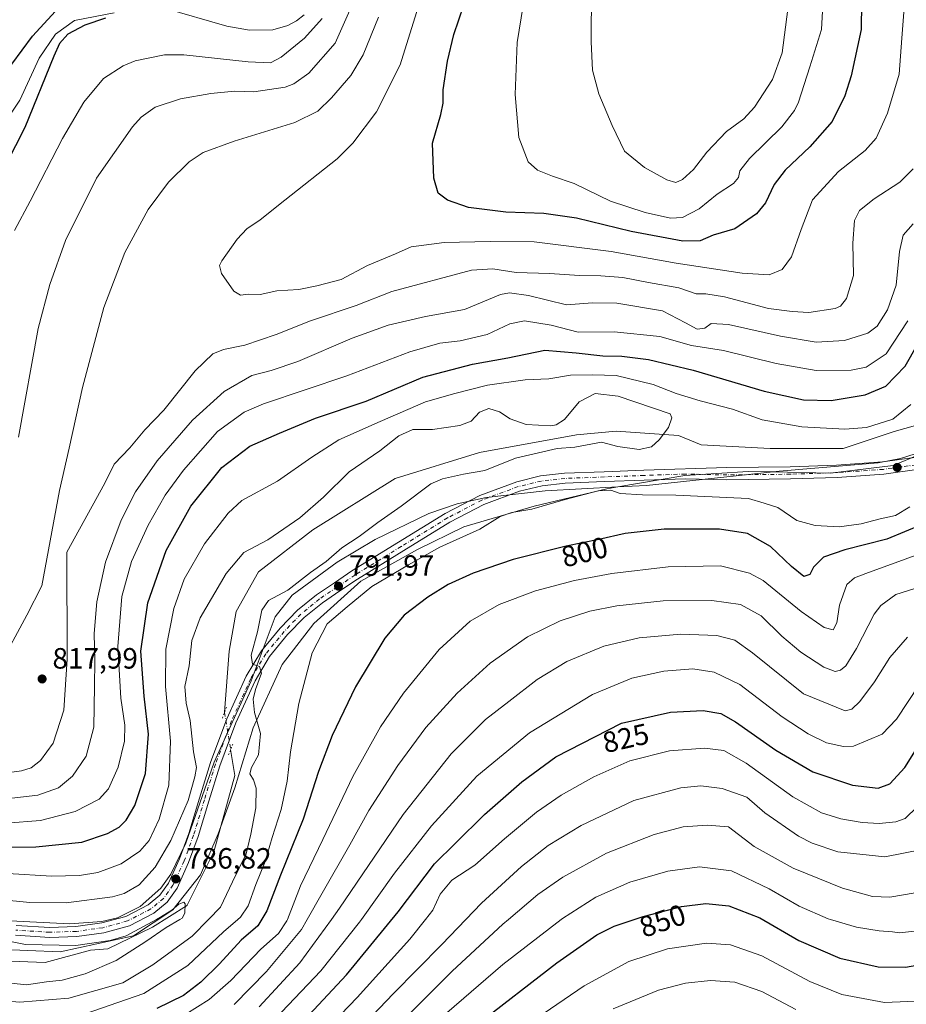
# Model space of a CAD drawing. Units: metres. Extents: x 627357 to 630798, y 4759690 to 4762067.
# Drawn here: x 629919 to 630221, y 4760801 to 4761136 of the extents above; entities that cross this region are included whole.
import ezdxf
from ezdxf.enums import TextEntityAlignment as Align

# ---------------------------------------------------------------- set-up
doc = ezdxf.new("R2010")
doc.units = ezdxf.units.M
doc.header["$MEASUREMENT"] = 0
doc.linetypes.add('DGN Style 4', pattern=[2.6384748266838614, 1.318413404963828, -0.6592067024819142, 0.001648016756204785, -0.6592067024819142])
doc.linetypes.add('DGN Style 5', pattern=[1.1536117293433497, 0.4944050268614355, -0.6592067024819142])
for name, color, linetype, lineweight in [('Carretera de calzada única Cxs', 7, 'Continuous', 13), ('Carretera de calzada única eje', 7, 'DGN Style 4', 0), ('Corriente natural lineal', 142, 'Continuous', 13), ('Corriente natural lineal oculto', 9, 'DGN Style 4', 13), ('Curva de nivel maestra', 30, 'Continuous', 30), ('Curva de nivel normal', 30, 'Continuous', 0), ('Entidad de ámbito territorial', 7, 'Continuous', 0), ('Entidad de ámbito territorial CxS', 92, 'Continuous', 0), ('Espacio natural protegido', 121, 'Continuous', 13), ('Espacio natural protegido CxS', 121, 'Continuous', 0), ('Puente lineal', 2, 'DGN Style 5', 0), ('Punto de cota en terreno', 7, 'Continuous', 0), ('Rótulo de curva de nivel directora', 7, 'Continuous', 0), ('Rótulo de punto de cota en terreno', 7, 'Continuous', 0)]:
    doc.layers.add(name, color=color, linetype=linetype, lineweight=lineweight)
doc.styles.add('Style-Arial', font='txt')

# ---------------------------------------------------------------- blocks, each defined once
blk = doc.blocks.new('*U12')
at = {"layer": 'Espacio natural protegido CxS', "color": 121, "linetype": 'Continuous', "lineweight": 0, "flags": 128}
blk.add_lwpolyline([(630228.6046274544, 4760989.854512845), (630218.9488000005, 4760986.724599999), (630211.3768000002, 4760985.337700001), (630177.5499000002, 4760982.4214), (630175.4972702733, 4760982.201329464), (630132.3859999998, 4760977.5792), (630122.5995347444, 4760977.059243033), (630097.7861000003, 4760975.740900001), (630077.6660999992, 4760973.486300002), (630067.7060999991, 4760971.304500001), (630058.0730999992, 4760968.005600001), (630039.8039999988, 4760959.091), (630026.8019000005, 4760951.397199999), (630011.4637000005, 4760940.170499999), (630005.676599999, 4760932.752599998), (629997.4712000003, 4760910.902699999), (629984.8077999998, 4760883.208799998), (629975.1722999995, 4760855.514000001), (629970.052099999, 4760844.935), (629966.6100000005, 4760840.163100001), (629959.6478999995, 4760833.937200001), (629951.8268999998, 4760830.0954), (629946.4939000002, 4760828.779400002), (629935.617899999, 4760828.0577), (629906.0850999989, 4760829.436199999)], dxfattribs=at)
blk = doc.blocks.new('5PATER')
at = {"layer": 'Punto de cota en terreno', "linetype": 'Continuous', "lineweight": 0}
h = blk.add_hatch(color=51, dxfattribs=at)
edge = h.paths.add_edge_path()
edge.add_ellipse((0, 0), major_axis=(-0.1095731443231308, -0.1110710700762829), ratio=0.9994222409660322, start_angle=0, end_angle=360)

msp = doc.modelspace()

# ---------------------------------------------------------------- linework, layer by layer
at = {"layer": 'Carretera de calzada única Cxs', "color": 7, "linetype": 'Continuous', "lineweight": 13}
for points in [[(629917.3201000001, 4760827.460100001, 794.031799999997), (629928.8000999996, 4760826.770099999, 795.5602999999975), (629937.6901000004, 4760827.0801, 793.356899999999), (629946.5100999996, 4760828.3101, 795.7130999999936), (629954.7301000003, 4760830.540100001, 798.4254999999977), (629962.3501000004, 4760834.4901, 796.7376999999979), (629966.3501000004, 4760837.7601, 794.247199999998), (629969.2801000001, 4760841.9101, 794.442200000005), (629973.0100999996, 4760850.170100001, 797.1873999999953), (629976.1901000004, 4760858.8301, 796.2724000000018), (629979.8501000004, 4760870.840100001, 805.694399999993), (629983.6201, 4760883.040100001, 806.3957999999984), (629989.1601, 4760897.9101, 790.3525999999983), (629995.7801000001, 4760912.5101, 791.9499999999972), (630001.0100999996, 4760921.140100001, 790.6346000000049), (630007.3901000004, 4760928.9301, 793.2753999999986), (630013.2600999996, 4760935.0001, 795.2749999999943), (630019.7500999998, 4760940.270099999, 797.0100999999996), (630025.8501000004, 4760944.4001, 806.038400000005), (630031.8300999999, 4760948.4301, 805.468599999993), (630047.7301000003, 4760958.2301, 805.4220999999961), (630063.6201, 4760968.020099999, 810.1953000000068), (630075.4401000004, 4760974.1801, 806.5503000000026), (630088.0701000001, 4760978.840100001, 807.0427999999956), (630096.1700999998, 4760980.8101, 807.772100000002), (630104.3901000004, 4760981.720100001, 810.826199999996), (630117.8901000004, 4760982.2501, 813.376900000003), (630131.3901000004, 4760982.7501, 803.5233000000007), (630159.6901000004, 4760983.710100001, 805.1119000000036), (630170.5500999996, 4760983.840100001, 796.5685999999987), (630181.3501000004, 4760983.960100001, 800.8649000000005), (630197.1700999998, 4760984.5101, 795.3858999999939), (630212.8901000004, 4760985.600099999, 793.6162999999942), (630223.7301000003, 4760987.090100001, 794.147100000002)], [(629917.3201000001, 4760827.460100001, 794.031799999997), (629928.8000999996, 4760826.770099999, 795.5602999999975), (629937.6901000004, 4760827.0801, 793.356899999999), (629946.5100999996, 4760828.3101, 795.7130999999936), (629954.7301000003, 4760830.540100001, 798.4254999999977), (629962.3501000004, 4760834.4901, 796.7376999999979), (629966.3501000004, 4760837.7601, 794.247199999998), (629969.2801000001, 4760841.9101, 794.442200000005), (629973.0100999996, 4760850.170100001, 797.1873999999953), (629976.1901000004, 4760858.8301, 796.2724000000018), (629979.8501000004, 4760870.840100001, 805.694399999993), (629983.6201, 4760883.040100001, 806.3957999999984), (629989.1601, 4760897.9101, 790.3525999999983), (629995.7801000001, 4760912.5101, 791.9499999999972), (630001.0100999996, 4760921.140100001, 790.6346000000049), (630007.3901000004, 4760928.9301, 793.2753999999986), (630013.2600999996, 4760935.0001, 795.2749999999943), (630019.7500999998, 4760940.270099999, 797.0100999999996), (630025.8501000004, 4760944.4001, 806.038400000005), (630031.8300999999, 4760948.4301, 805.468599999993), (630047.7301000003, 4760958.2301, 805.4220999999961), (630063.6201, 4760968.020099999, 810.1953000000068), (630075.4401000004, 4760974.1801, 806.5503000000026), (630088.0701000001, 4760978.840100001, 807.0427999999956), (630096.1700999998, 4760980.8101, 807.772100000002), (630104.3901000004, 4760981.720100001, 810.826199999996), (630117.8901000004, 4760982.2501, 813.376900000003), (630131.3901000004, 4760982.7501, 803.5233000000007), (630159.6901000004, 4760983.710100001, 805.1119000000036), (630170.5500999996, 4760983.840100001, 796.5685999999987), (630181.3501000004, 4760983.960100001, 800.8649000000005), (630197.1700999998, 4760984.5101, 795.3858999999939), (630212.8901000004, 4760985.600099999, 793.6162999999942), (630223.7301000003, 4760987.090100001, 794.147100000002)], [(630224.6001000004, 4760983.0101, 797.6573999999965), (630213.3201000001, 4760981.460100001, 793.2399000000005), (630197.3901000004, 4760980.340100001, 792.9263999999966), (630181.4401000004, 4760979.800100001, 801.2842999999993), (630159.7500999998, 4760979.540100001, 806.652900000001), (630145.6601, 4760979.840100001, 813.7378000000026), (630131.5100999996, 4760979.360099999, 809.3108000000066), (630118.0100999996, 4760978.880100001, 815.6934000000037), (630104.6401000004, 4760978.340100001, 812.664300000004), (630096.7600999996, 4760977.4801, 808.5332000000053), (630089.0500999996, 4760975.600099999, 806.7017999999953), (630076.8000999996, 4760971.090100001, 806.7559000000037), (630065.2801000001, 4760965.090100001, 810.2847999999941), (630049.5000999998, 4760955.340100001, 811.7829000000056), (630033.7301000003, 4760945.630100001, 811.864400000006), (630027.7500999998, 4760941.590100001, 812.3004999999977), (630021.7600999996, 4760937.5601, 800.8794999999955), (630015.5500999996, 4760932.5101, 793.6012000000047), (630009.9200999998, 4760926.6801, 792.5546000000032), (630003.7801000001, 4760919.1801, 791.1450999999943), (629998.7801000001, 4760910.9301, 797.6309000000037), (629992.2801000001, 4760896.610099999, 788.9152000000031), (629986.8201000001, 4760881.940099999, 802.9189000000042), (629983.0701000001, 4760869.850099999, 799.3705999999949), (629979.3901000004, 4760857.7601, 790.0831999999937), (629976.1401000004, 4760848.890100001, 790.6434000000008), (629972.2100999998, 4760840.220100001, 788.6680000000051), (629968.8501000004, 4760835.440099999, 790.4370999999956), (629964.2100999998, 4760831.6501, 792.8193000000028), (629955.9600999998, 4760827.360099999, 791.7217999999993), (629947.1901000004, 4760824.9901, 793.4796000000061), (629937.9801000003, 4760823.710100001, 789.1251999999951), (629928.7600999996, 4760823.390100001, 791.7551999999997), (629917.1201, 4760824.090100001, 793.0380000000005)], [(630224.6001000004, 4760983.0101, 797.6573999999965), (630213.3201000001, 4760981.460100001, 793.2399000000005), (630197.3901000004, 4760980.340100001, 792.9263999999966), (630181.4401000004, 4760979.800100001, 801.2842999999993), (630159.7500999998, 4760979.540100001, 806.652900000001), (630145.6601, 4760979.840100001, 813.7378000000026), (630131.5100999996, 4760979.360099999, 809.3108000000066), (630118.0100999996, 4760978.880100001, 815.6934000000037), (630104.6401000004, 4760978.340100001, 812.664300000004), (630096.7600999996, 4760977.4801, 808.5332000000053), (630089.0500999996, 4760975.600099999, 806.7017999999953), (630076.8000999996, 4760971.090100001, 806.7559000000037), (630065.2801000001, 4760965.090100001, 810.2847999999941), (630049.5000999998, 4760955.340100001, 811.7829000000056), (630033.7301000003, 4760945.630100001, 811.864400000006), (630027.7500999998, 4760941.590100001, 812.3004999999977), (630021.7600999996, 4760937.5601, 800.8794999999955), (630015.5500999996, 4760932.5101, 793.6012000000047), (630009.9200999998, 4760926.6801, 792.5546000000032), (630003.7801000001, 4760919.1801, 791.1450999999943), (629998.7801000001, 4760910.9301, 797.6309000000037), (629992.2801000001, 4760896.610099999, 788.9152000000031), (629986.8201000001, 4760881.940099999, 802.9189000000042), (629983.0701000001, 4760869.850099999, 799.3705999999949), (629979.3901000004, 4760857.7601, 790.0831999999937), (629976.1401000004, 4760848.890100001, 790.6434000000008), (629972.2100999998, 4760840.220100001, 788.6680000000051), (629968.8501000004, 4760835.440099999, 790.4370999999956), (629964.2100999998, 4760831.6501, 792.8193000000028), (629955.9600999998, 4760827.360099999, 791.7217999999993), (629947.1901000004, 4760824.9901, 793.4796000000061), (629937.9801000003, 4760823.710100001, 789.1251999999951), (629928.7600999996, 4760823.390100001, 791.7551999999997), (629917.1201, 4760824.090100001, 793.0380000000005)]]:
    msp.add_polyline3d(points, dxfattribs=at)
at = {"layer": 'Carretera de calzada única eje', "color": 7, "linetype": 'DGN Style 4', "lineweight": 0}
msp.add_polyline3d([(630224.2600999996, 4760984.590100001, 796.0721000000049), (630213.1401000004, 4760983.0701, 793.0409000000074), (630197.3000999996, 4760981.960100001, 793.1062999999995), (630181.4101, 4760981.4101, 800.5204999999987), (630170.5701000001, 4760981.290100001, 799.0002999999998), (630159.7600999996, 4760981.1601, 805.6083000000073), (630145.6401000004, 4760981.470100001, 812.3399999999965), (630131.4600999998, 4760980.9801, 806.2690000000002), (630117.9600999998, 4760980.4901, 814.5626999999951), (630104.5100999996, 4760979.960100001, 811.795499999993), (630096.4801000003, 4760979.0701, 807.9830999999978), (630088.5800999999, 4760977.1601, 805.860400000005), (630076.1401000004, 4760972.5801, 804.9386999999988), (630064.4801000003, 4760966.4901, 809.7486999999965), (630048.6401000004, 4760956.720100001, 807.8983000000007), (630032.8501000004, 4760946.9901, 807.4040999999997), (630026.8501000004, 4760942.9301, 808.5359999999928), (630020.8000999996, 4760938.850099999, 798.5118999999977), (630014.4401000004, 4760933.690099999, 793.9949999999953), (630008.7100999998, 4760927.7501, 791.9615999999951), (630002.4600999998, 4760920.100099999, 790.6459999999935), (629997.3501000004, 4760911.690099999, 794.9556000000011), (629990.7801000001, 4760897.2401, 789.4308000000019), (629985.2801000001, 4760882.470100001, 805.1345000000001), (629981.5301000001, 4760870.3301, 802.0595999999932), (629977.8501000004, 4760858.2601, 791.2360000000045), (629974.6401000004, 4760849.5001, 793.4986999999965), (629970.8000999996, 4760841.2301, 791.0764000000055), (629967.5701000001, 4760836.6501, 791.2522999999928), (629963.2600999996, 4760833.100099999, 793.6423999999971), (629955.3201000001, 4760829.0001, 794.904999999999), (629946.8501000004, 4760826.690099999, 793.6082000000025), (629937.8300999999, 4760825.440099999, 791.2692999999999), (629928.7801000001, 4760825.140100001, 793.7220999999992), (629917.2301000003, 4760825.8301, 793.5430000000051)], dxfattribs=at)
at = {"layer": 'Corriente natural lineal', "color": 142, "linetype": 'Continuous', "lineweight": 13}
for points in [[(629950.7300000006, 4761138.77, 800.2599000000046), (629937.2545999996, 4761136.1468, 799.5302999999985), (629930.7459000006, 4761131.543099999, 799.1423000000068), (629925.1896000003, 4761123.3674, 798.8044999999984), (629918.5429999996, 4761108.966499999, 797.803), (629899.6308000004, 4761080.7959, 796.2351999999955)], [(630015.5201000003, 4761138.1501, 804.2973000000056), (630012.8800999997, 4761136.0801, 804.3139999999986), (630010.0100999996, 4761134.4801, 804.1830999999949), (630004.8400999998, 4761132.970100001, 803.8637000000017), (629996.9301000005, 4761132.940099999, 803.304999999993), (629989.2001, 4761134.220100001, 803.0485000000045), (629967.9501, 4761140.4301, 801.7826999999961)], [(630265.1601, 4761047.360099999, 793.9128000000055), (630250.7701000003, 4761038.9301, 793.4403000000021), (630239.6801000005, 4761024.630100001, 793.3657999999997), (630235.5201000003, 4761011.630100001, 792.9158000000026), (630234.8201000001, 4761005.780099999, 792.4945000000008), (630228.5800999999, 4760999.280099999, 792.6018999999943), (630216.8000999996, 4760996.030099999, 793.7124999999943), (630199.4700999996, 4760990.1801, 792.6337000000058), (630174.5100999996, 4760990.1801, 791.0874000000041), (630150.9401000004, 4760991.4801, 790.5590999999987), (630143.2528999997, 4760994.613800001, 790.3301000000066), (630121.9708000004, 4760996.112500001, 790.0764000000055), (630108.4108999996, 4760994.7896, 789.3956000000035), (630075.3378999997, 4760988.8365, 788.9440999999933), (630046.5643999996, 4760979.9068, 788.3111000000063), (630018.4523, 4760962.3781, 788.5898000000017), (629999.9315, 4760948.1567, 788.5810999999959), (629992.3246999999, 4760934.596799999, 787.4104999999981), (629990.0096000005, 4760921.036900001, 786.7762999999978), (629988.3558999998, 4760900.2009, 787.0777999999991), (629988.3750999998, 4760900.0858, 787.090200000006)], [(629990.4759000001, 4760887.478499999, 787.6402999999991), (629991.9450000003, 4760878.6624, 786.7758000000031), (629984.6901000004, 4760852.590100001, 786.2053000000016), (629975.6801000005, 4760834.390100001, 785.420100000003), (629975.3864000002, 4760834.0964, 785.4190999999992), (629963.8267999999, 4760826.822899999, 785.7360999999946), (629948.5261000004, 4760819.4319, 784.828999999998), (629942.6580999997, 4760819.0088, 784.9857000000048), (629927.2481000006, 4760814.850500001, 783.850900000005), (629915.3417999997, 4760815.247400001, 783.5531999999948), (629902.6418000003, 4760817.628699999, 783.2277000000031), (629877.7741, 4760818.841700001, 783.0657000000066), (629874.0500999996, 4760818.200099999, 783.0807999999961), (629854.6401000004, 4760807.1501, 782.6941999999982), (629838.6901000004, 4760792.200099999, 782.9159999999974), (629818.5900999998, 4760778.550100001, 781.9141999999993), (629797.0900999998, 4760769.450099999, 781.3453000000009), (629780.4600999998, 4760761.0001, 780.0176000000066), (629765.1819000002, 4760755.714199999, 779.5748000000021)]]:
    msp.add_polyline3d(points, dxfattribs=at)
at = {"layer": 'Corriente natural lineal oculto', "color": 9, "linetype": 'DGN Style 4', "lineweight": 13, "extrusion": (-0.007067824059266024, 0.04241535522386446, 0.9990750639988474), "elevation": 198268.9835218819, "flags": 128}
msp.add_lwpolyline([(-1403956.176606387, -4588316.909672276), (-1403956.176606387, -4588304.116706085)], dxfattribs=at)
at = {"layer": 'Curva de nivel maestra', "color": 30, "linetype": 'Continuous', "lineweight": 30, "flags": 128}
for points, elevation in [([(630205.8099999997, 4761151.8101), (630205.5499999998, 4761133.0801), (630202.1600000003, 4761117.3301), (630200.0499999998, 4761110.540100001), (630195.6799999997, 4761101.690099999), (630188.0099999999, 4761093.0801), (630179.6399999997, 4761085.1601), (630175.8899999997, 4761080.210100001), (630172.9000000004, 4761074.0101), (630169.8600000005, 4761070.200099999), (630162.4900000002, 4761065.140100001), (630155.1200000001, 4761062.9101), (630150.5899999999, 4761060.9901), (630144.6900000004, 4761060.960100001), (630127.0599999997, 4761064.170100001), (630108.4600000001, 4761068.790100001), (630097.3399999999, 4761070.340100001), (630084.3399999999, 4761070.850099999), (630071.5899999999, 4761072.380100001), (630064.4500000002, 4761074.870100001), (630061.2800000003, 4761077.270099999), (630059.8099999997, 4761082.370100001), (630059.2999999998, 4761094.300100001), (630062.1799999997, 4761104.1801), (630063.0099999999, 4761108.020099999), (630062.9600000001, 4761112.590100001), (630064.5, 4761122.370100001), (630066.6600000003, 4761131.460100001), (630069.9800000006, 4761141.460100001)], 825), ([(629915.7699999996, 4761121.3201), (629922.9000000004, 4761130.9001), (629930.7300000006, 4761139.350099999)], 800), ([(629947.8200000003, 4761136.970100001), (629940.75, 4761134.5801), (629934.8899999997, 4761131.540100001), (629932.1200000001, 4761128.340100001), (629930.1399999997, 4761124.0701), (629920.2800000003, 4761099.6601), (629910.5999999996, 4761080.9301)], 800), ([(629897.5300000003, 4760853.9901), (629923.9600000001, 4760854.270099999), (629939.6900000004, 4760855.920100001), (629948.4900000002, 4760858.780099999), (629952.4100000003, 4760861.0101), (629954.8200000003, 4760863.340100001), (629957.7699999996, 4760868.340100001), (629961.4500000002, 4760879.340100001), (629962.4500000002, 4760892.6801), (629960.9500000002, 4760905.6801), (629959.8799999999, 4760921.0101), (629962.1699999999, 4760937.540100001), (629968.5099999999, 4760955.390100001), (629976.9400000004, 4760970.5001), (629987.5, 4760983.6601), (629997.0099999999, 4760990.9801), (630007.1399999997, 4760995.360099999), (630019.4400000004, 4761000.540100001), (630036.6699999999, 4761006.380100001), (630056.0099999999, 4761014.4901), (630073.0099999999, 4761018.9801), (630085.0099999999, 4761021.1601), (630097.6699999999, 4761023.770099999), (630108.3399999999, 4761022.770099999), (630117.4900000002, 4761021.850099999), (630123.9500000002, 4761021.710100001), (630132.9900000002, 4761020.590100001), (630148.25, 4761016.9001), (630172.5, 4761009.780099999), (630185.9199999999, 4761006.8301), (630195.3399999999, 4761006.5001), (630206.9299999997, 4761008.5001), (630214.0300000003, 4761011.4801), (630220.5499999998, 4761018.220100001), (630228.5, 4761032.2301)], 800), ([(630226.3899999997, 4760964.2301), (630214.3399999999, 4760959.2601), (630200.0099999999, 4760955.610099999), (630192.75, 4760953.0801), (630189.2999999998, 4760949.690099999), (630188.0800000001, 4760947.1801), (630186.0099999999, 4760946.5601), (630181.75, 4760949.9101), (630174.6600000003, 4760956.780099999), (630166.7400000002, 4760961.200099999), (630157.2699999996, 4760962.710100001), (630138.3200000003, 4760962.6501), (630125.0099999999, 4760961.140100001), (630116.0899999999, 4760959.1801), (630104.8799999999, 4760956.890100001), (630086.8799999999, 4760952.300100001), (630073.2000000002, 4760947.6501), (630064.6699999999, 4760943.7601), (630057.7599999999, 4760939.5101), (630049.6799999997, 4760933.3101), (630043.0899999999, 4760925.440099999), (630033.0199999996, 4760908.9001), (630025.0999999996, 4760892.290100001), (630020.4699999997, 4760879.940099999), (630015.1600000003, 4760863.7301), (630007.5099999999, 4760844.610099999), (630002.8200000003, 4760832.4101), (629999.7000000002, 4760827.350099999), (629994.0099999999, 4760822.4901), (629986.6699999999, 4760814.3101), (629980.3399999999, 4760808.0801), (629974.3399999999, 4760803.550100001), (629965.3399999999, 4760799.100099999)], 800), ([(630010.9100000003, 4760790.190099999), (630029.9400000004, 4760810.610099999), (630047.5999999996, 4760832.090100001), (630060.0700000003, 4760848.5001), (630067.1900000004, 4760855.5601), (630077.0300000003, 4760865.2601), (630089.7599999999, 4760876.4801), (630101.4500000002, 4760885.030099999), (630123.8099999997, 4760896.4801), (630140.5, 4760900.2301), (630151.7100000001, 4760900.840100001), (630157.6500000004, 4760899.8201), (630162.75, 4760896.880100001), (630176.4800000006, 4760887.2601), (630189.1299999999, 4760879.880100001), (630202.6500000004, 4760875.280099999), (630211.3399999999, 4760874.340100001), (630215.3600000005, 4760875.770099999), (630220.4299999997, 4760881.350099999), (630226.3799999999, 4760890.8101)], 825), ([(630074.0800000001, 4760793.3201), (630101.7800000003, 4760814.700099999), (630115.3399999999, 4760824.2501), (630121.3399999999, 4760827.170100001), (630131.25, 4760830.540100001), (630144.3300000001, 4760833.9101), (630152.6100000005, 4760834.950099999), (630160.4800000006, 4760834.120100001), (630170.9500000002, 4760830.0001), (630184.3399999999, 4760822.360099999), (630198.3399999999, 4760816.2501), (630211.3399999999, 4760813.390100001), (630220.6600000003, 4760813.2601), (630230.3399999999, 4760814.9001)], 850)]:
    msp.add_lwpolyline(points, dxfattribs=dict(at, elevation=elevation))
at = {"layer": 'Curva de nivel normal', "color": 30, "linetype": 'Continuous', "lineweight": 0, "flags": 128}
for points, elevation in [([(630060, 4761158.67), (630048.25, 4761121.130000001), (630040.2699999996, 4761105.01), (630032.1399999997, 4761094.350000001), (630026.8200000003, 4761089.039999999), (630009.0099999999, 4761074.92), (630000.54, 4761068.140000001), (629996.0099999999, 4761065.119999999), (629992.6799999997, 4761061.65), (629987.4299999997, 4761054.220000001), (629986.6299999999, 4761052.600000001), (629987.3099999997, 4761049.9), (629991.5499999998, 4761043.91), (629993.8499999996, 4761042.449999999), (629996.5499999998, 4761042.82), (630000.5599999997, 4761042.74), (630006.2199999997, 4761043.949999999), (630013.6900000004, 4761044.449999999), (630019.8700000001, 4761045.720000001), (630028.1699999999, 4761047.779999999), (630037.2000000002, 4761052.66), (630046.6900000004, 4761056.640000001), (630052, 4761058.960000001), (630063.3399999999, 4761060.449999999), (630079.0099999999, 4761060.82), (630094.04, 4761060.74), (630120.2400000002, 4761057.34), (630142.4299999997, 4761053.439999999), (630164.9800000006, 4761049.980000001), (630174.1600000003, 4761049.380000001), (630178.6200000001, 4761051.220000001), (630181.8099999997, 4761055.550000001), (630185.0899999999, 4761064.9), (630188.9800000006, 4761075.01), (630197.8499999996, 4761084.65), (630206.9000000004, 4761091.9), (630210.6399999997, 4761096.09), (630214.5199999996, 4761104.619999999), (630218.5800000001, 4761117.880000001), (630219.4199999999, 4761130.199999999), (630220.0800000001, 4761139.01)], 820), ([(630192.8700000001, 4761147.810000001), (630192.0499999998, 4761133.130000001), (630188.0899999999, 4761120.380000001), (630184.2000000002, 4761108.33), (630182.8600000005, 4761105.480000001), (630178.4699999997, 4761099.939999999), (630167.5199999996, 4761089.08), (630164.1399999997, 4761084.92), (630163.6799999997, 4761082.640000001), (630161.9699999997, 4761080.630000001), (630156.4400000004, 4761076.939999999), (630150.2599999999, 4761071.939999999), (630144.5999999996, 4761069.01), (630140.5099999999, 4761068.75), (630131.9000000004, 4761070.640000001), (630120.0099999999, 4761074.57), (630107.6600000003, 4761080.58), (630100.3099999997, 4761083.100000001), (630095.1299999999, 4761085.140000001), (630091.9699999997, 4761087.980000001), (630088.8099999997, 4761096.33), (630087.5800000001, 4761111.01), (630088.2100000001, 4761128.720000001), (630091.7199999997, 4761150.5)], 830), ([(630113.5300000003, 4761146.630000001), (630113.4199999999, 4761128.92), (630113.9400000004, 4761119.199999999), (630116.1200000001, 4761111.220000001), (630120.6500000004, 4761100.34), (630124.8799999999, 4761091.640000001), (630131.7000000002, 4761086.050000001), (630139.2199999997, 4761081.850000001), (630142.3499999996, 4761080.930000001), (630144.6699999999, 4761081.949999999), (630148.3399999999, 4761085.32), (630152.9100000003, 4761091.32), (630159.6299999999, 4761098.33), (630165.5499999998, 4761102.640000001), (630169.2100000001, 4761106.67), (630175.3499999996, 4761116.050000001), (630178.6299999999, 4761125.180000001), (630180.5, 4761140.050000001)], 835), ([(630032.4600000001, 4761142.800000001), (630026.1500000004, 4761128.52), (630017.1299999999, 4761118.230000001), (630012, 4761114.560000001), (630009.0899999999, 4761113.460000001), (629998.3499999996, 4761111.91), (629991.7599999999, 4761112.07), (629983.7599999999, 4761111.350000001), (629973.3499999996, 4761109.460000001), (629964.7599999999, 4761106.680000001), (629959.9500000002, 4761103.189999999), (629956.9800000006, 4761099.92), (629944.7000000002, 4761082.359999999), (629934.1799999997, 4761061.16), (629928.8399999999, 4761046.130000001), (629924.8499999996, 4761031.09), (629918.1299999999, 4760993.99)], 810), ([(630040.9500000002, 4761137.34), (630035.6699999999, 4761124.529999999), (630031.4500000002, 4761117.439999999), (630024.8799999999, 4761109.869999999), (630020.25, 4761105.24), (630012.3200000003, 4761101.430000001), (629991.6699999999, 4761094.99), (629981.1399999997, 4761091.17), (629976.3099999997, 4761088), (629969.3099999997, 4761081.01), (629962.3099999997, 4761071.680000001), (629954.3600000005, 4761057.01), (629947.2000000002, 4761038.34), (629939.9000000004, 4761011.01), (629935.4299999997, 4760990.34), (629932.1200000001, 4760975.890000001), (629928.8499999996, 4760958.630000001), (629926.0599999997, 4760943.380000001), (629920.9800000006, 4760933.34), (629911.4400000004, 4760915.82)], 815), ([(630021.6500000004, 4761136.9), (630015.6600000003, 4761130.180000001), (630007.6699999999, 4761123.710000001), (630004.04, 4761121.74), (629996.4900000002, 4761122.060000001), (629974.5099999999, 4761124.52), (629967.9299999997, 4761124.439999999), (629957.8499999996, 4761122.4), (629953.7699999996, 4761120.699999999), (629947.1399999997, 4761116.369999999), (629940.3600000005, 4761108.359999999), (629933.1100000005, 4761095.949999999), (629922.0700000003, 4761074.539999999), (629916.6799999997, 4761064.52)], 805), ([(629914.8600000005, 4760879.689999999), (629919.1100000005, 4760880.180000001), (629922.3799999999, 4760881.199999999), (629925.6100000005, 4760883.680000001), (629929.9400000004, 4760889.680000001), (629933.5099999999, 4760900.850000001), (629934.7199999997, 4760918.27), (629934.5899999999, 4760954.810000001), (629947.5, 4760978.359999999), (629950.6799999997, 4760984.859999999), (629956.0700000003, 4760990.42), (629961.2199999997, 4760996.52), (629967.7100000001, 4761003.289999999), (629978.3499999996, 4761016.66), (629984.3799999999, 4761022.5), (629988.0800000001, 4761023.980000001), (629995.2699999996, 4761025.49), (630006.0300000003, 4761029.039999999), (630017.6799999997, 4761033.710000001), (630033.2599999999, 4761038.99), (630045.4400000004, 4761043.76), (630072.6699999999, 4761051), (630079.8600000005, 4761051.529999999), (630087.9100000003, 4761050.25), (630099.2000000002, 4761049.869999999), (630109.5, 4761049.17), (630116.79, 4761049.119999999), (630124.2199999997, 4761048.51), (630132.9900000002, 4761046.800000001), (630143.3200000003, 4761044.939999999), (630149.25, 4761042.92), (630152.5800000001, 4761042.92), (630158.9100000003, 4761041.9), (630173.9800000006, 4761037.91), (630182.0099999999, 4761036.890000001), (630187.6699999999, 4761036.600000001), (630196.6699999999, 4761037.9), (630198.5199999996, 4761038.699999999), (630200.5899999999, 4761041.33), (630202.9800000006, 4761049.220000001), (630202.6799999997, 4761060.189999999), (630203.29, 4761067.99), (630204.9600000001, 4761071.34), (630210.0599999997, 4761075.34), (630218.7599999999, 4761081.01), (630223.2599999999, 4761085.619999999)], 815), ([(629915.8799999999, 4760870.880000001), (629924.7400000002, 4760871.949999999), (629931.79, 4760874.4), (629936.5599999997, 4760878.34), (629941.2100000001, 4760885.230000001), (629943.8300000001, 4760895.119999999), (629944.0800000001, 4760909.119999999), (629944.1900000004, 4760917.699999999), (629943.9400000004, 4760927.050000001), (629944.8499999996, 4760937.810000001), (629947.8300000001, 4760951.380000001), (629953.1500000004, 4760965.680000001), (629958.0599999997, 4760975.34), (629965.4000000004, 4760986.01), (629977.4699999997, 4760999.890000001), (629988.2999999998, 4761009.680000001), (629997.6699999999, 4761015.07), (630004.3399999999, 4761016.789999999), (630013.3600000005, 4761019.869999999), (630031.9500000002, 4761027.77), (630044.2599999999, 4761032.24), (630056.9699999997, 4761035.220000001), (630070.2999999998, 4761037.619999999), (630082.4800000006, 4761042.67), (630085.6299999999, 4761043.300000001), (630092.0999999996, 4761042.380000001), (630105.0700000003, 4761039.25), (630113.8899999997, 4761039.82), (630122.2100000001, 4761039.800000001), (630137.8200000003, 4761037.119999999), (630145.6399999997, 4761033.050000001), (630149.6100000005, 4761030.930000001), (630152.2599999999, 4761031.210000001), (630154.4199999999, 4761032.789999999), (630160.3300000001, 4761032.470000001), (630178.0899999999, 4761028.449999999), (630190.2599999999, 4761026.49), (630199.8399999999, 4761027.039999999), (630207.8600000005, 4761029.480000001), (630211.04, 4761031.859999999), (630214.5300000003, 4761037.49), (630217.5199999996, 4761045.859999999), (630218.6399999997, 4761057.439999999), (630219.8700000001, 4761062.91), (630223.2999999998, 4761066.779999999)], 810), ([(629913.8499999996, 4760862.4), (629925.5499999998, 4760863.25), (629937.4100000003, 4760866.32), (629945.6399999997, 4760870.51), (629948.8200000003, 4760874.029999999), (629952.0899999999, 4760881.480000001), (629954.2999999998, 4760890.279999999), (629954.3600000005, 4760895.74), (629952.9900000002, 4760905.01), (629951.9400000004, 4760922.680000001), (629953.3099999997, 4760939.680000001), (629956.6600000003, 4760951.600000001), (629962.2999999998, 4760964.039999999), (629968.0899999999, 4760974.25), (629974.3499999996, 4760982.74), (629986, 4760995.939999999), (629995.0999999996, 4761002.550000001), (630001.6399999997, 4761005.439999999), (630030.1399999997, 4761015.02), (630051.5899999999, 4761023.180000001), (630061.8399999999, 4761026.08), (630068.7400000002, 4761026.91), (630077.9900000002, 4761029.100000001), (630085.7100000001, 4761032.66), (630090.75, 4761033.699999999), (630099.8499999996, 4761032.289999999), (630109.0199999996, 4761029.880000001), (630121.3200000003, 4761029.99), (630136.8399999999, 4761028.42), (630147.7000000002, 4761025.310000001), (630158.5999999996, 4761023.600000001), (630176.5700000003, 4761019.17), (630190.2400000002, 4761016.83), (630202.1100000005, 4761016.850000001), (630207.3099999997, 4761017.930000001), (630214.0999999996, 4761022.470000001), (630221.5099999999, 4761033.689999999)], 805), ([(630222.4800000006, 4761005.140000001), (630216.3200000003, 4761000.189999999), (630207.4299999997, 4760997.369999999), (630200.0499999998, 4760996.779999999), (630185.2999999998, 4760997.58), (630171.7800000003, 4760999.939999999), (630161.6799999997, 4761003.640000001), (630150.6200000001, 4761006.449999999), (630142.5, 4761008.960000001), (630134.6500000004, 4761011.980000001), (630122.0099999999, 4761015.140000001), (630114.0300000003, 4761015.300000001), (630106.4500000002, 4761015.15), (630099.0700000003, 4761014), (630090.9500000002, 4761013.619999999), (630078.04, 4761011.810000001), (630066.9000000004, 4761008.970000001), (630056.9800000006, 4761006.140000001), (630041.5099999999, 4760999.390000001), (630027.4299999997, 4760993.130000001), (630018.1699999999, 4760987.24), (630006.5099999999, 4760979.01), (629994.29, 4760972.460000001), (629989.5700000003, 4760968.140000001), (629981.5599999997, 4760957.699999999), (629974.5800000001, 4760945.600000001), (629971.04, 4760935.600000001), (629968.3700000001, 4760921.689999999), (629968.2000000002, 4760908.930000001), (629969.9699999997, 4760890.34), (629969.3499999996, 4760875.34), (629966.0999999996, 4760863.76), (629962.6399999997, 4760856.4), (629959.5199999996, 4760852.779999999), (629953.0899999999, 4760848.470000001), (629945.1600000003, 4760845.49), (629938.8600000005, 4760844.529999999), (629929.2999999998, 4760844.310000001), (629914.5099999999, 4760845.180000001)], 795), ([(629902.3399999999, 4760837.26), (629922.0099999999, 4760835.32), (629934.3399999999, 4760835.130000001), (629950.2199999997, 4760837.189999999), (629954.1100000005, 4760838.34), (629959.2400000002, 4760841.310000001), (629964.7000000002, 4760847.34), (629970.0300000003, 4760856.439999999), (629975.9400000004, 4760870.07), (629978.2400000002, 4760878.109999999), (629978.8600000005, 4760881.34), (629977.7999999998, 4760886.680000001), (629976.6600000003, 4760897.34), (629975.3399999999, 4760903.34), (629974.8399999999, 4760909.029999999), (629976.3399999999, 4760916), (629977.2000000002, 4760924.640000001), (629980.1200000001, 4760932.41), (629988.9900000002, 4760947.550000001), (629994.9400000004, 4760954.710000001), (630003.1200000001, 4760959.060000001), (630014.1200000001, 4760966.52), (630022.1500000004, 4760973.630000001), (630030.9199999999, 4760982.25), (630041.3099999997, 4760989.359999999), (630047.8899999997, 4760994.460000001), (630052.6399999997, 4760996.619999999), (630059.3399999999, 4760996.609999999), (630068.6699999999, 4760997.970000001), (630072.5199999996, 4760999.51), (630075.3899999997, 4761002.550000001), (630078.5099999999, 4761003.880000001), (630082.1799999997, 4761002.730000001), (630085.79, 4761000.300000001), (630091.2999999998, 4760998.33), (630099.6600000003, 4760997.91), (630101.5599999997, 4760998.199999999), (630104.3099999997, 4761000.109999999), (630109.3200000003, 4761006.07), (630114.7800000003, 4761008.960000001), (630122.7100000001, 4761008.050000001), (630140.3700000001, 4761002.050000001), (630141.0199999996, 4761000.66), (630139.8399999999, 4760997.369999999), (630136.6699999999, 4760993.08), (630134.0599999997, 4760990.77), (630129.8399999999, 4760989.789999999), (630122.5899999999, 4760990.82), (630117.04, 4760992.32), (630107.9400000004, 4760990.65), (630101.8300000001, 4760990.189999999), (630087.6500000004, 4760986.84), (630077.1399999997, 4760982.619999999), (630069.8899999997, 4760981.41), (630062.7100000001, 4760979.83), (630058.8099999997, 4760978.17), (630048.6699999999, 4760970.470000001), (630040.6699999999, 4760964.930000001), (630034.3399999999, 4760960.17), (630028.4400000004, 4760956.289999999), (630023.0599999997, 4760951.609999999), (630017.6699999999, 4760947.92), (630009.9299999997, 4760941.859999999), (630003.3499999996, 4760938.279999999), (630001.1399999997, 4760934.99), (629999.5999999996, 4760927.619999999), (629997.5, 4760919.720000001), (629997.9199999999, 4760916.59), (630000.2699999996, 4760915.82), (630001.0300000003, 4760913.539999999), (629998.9400000004, 4760907.980000001), (629998.1399999997, 4760904.630000001), (629998.5599999997, 4760900.100000001), (630000.6399999997, 4760892.949999999), (629999.9900000002, 4760885.680000001), (629997.54, 4760881.390000001), (629997, 4760879.210000001), (629998.2599999999, 4760877.119999999), (629999.1399999997, 4760874.24), (629999.0800000001, 4760867.609999999), (629997.3200000003, 4760858.58), (629995.7199999997, 4760851.9), (629991.0800000001, 4760842.380000001), (629987.0099999999, 4760833.720000001), (629982.9016000006, 4760829.51), (629977.3099999997, 4760823.779999999), (629963.8700000001, 4760814.02), (629953.6399999997, 4760807.92), (629935.2999999998, 4760802.699999999), (629918.5300000003, 4760801.230000001), (629905.75, 4760802.34)], 790), ([(629937.5, 4760796.17), (629960.8300000001, 4760804.210000001), (629975.8799999999, 4760813.779999999), (629988.0199999996, 4760825.25), (629992.8992999997, 4760829.51), (629993.8499999996, 4760830.34), (629996.4100000003, 4760834.119999999), (629999.0099999999, 4760841.380000001), (630002.2699999996, 4760849.300000001), (630004.6600000003, 4760857.5), (630007.7100000001, 4760867.039999999), (630009.7199999997, 4760876.680000001), (630010.8700000001, 4760886.680000001), (630013.7599999999, 4760903.189999999), (630018.29, 4760920.41), (630023.3899999997, 4760930.310000001), (630030.2699999996, 4760936.16), (630038.6699999999, 4760943.119999999), (630051.1699999999, 4760950.51), (630061.8499999996, 4760956.550000001), (630075.4699999997, 4760962.66), (630082.4600000001, 4760966.960000001), (630086.3799999999, 4760968.369999999), (630093.2400000002, 4760969.51), (630104.5499999998, 4760972.800000001), (630115.8600000005, 4760975.699999999), (630120.2199999997, 4760975.939999999), (630123.3399999999, 4760974.869999999), (630130.9199999999, 4760974.359999999), (630142.3600000005, 4760974.230000001), (630167.0899999999, 4760973.07), (630172.5, 4760971.550000001), (630177.0999999996, 4760970), (630183.6500000004, 4760965.619999999), (630189.8600000005, 4760963.859999999), (630198.1100000005, 4760963.449999999), (630205.5700000003, 4760964.480000001), (630212.0499999998, 4760966.199999999), (630217.3200000003, 4760967.369999999), (630222.1699999999, 4760970.279999999)], 795), ([(630234.0099999999, 4760957.27), (630207.1299999999, 4760947.539999999), (630203.3300000001, 4760946.109999999), (630200.7199999997, 4760943.74), (630198.1799999997, 4760936.720000001), (630197.2300000006, 4760930.699999999), (630196.0700000003, 4760928.26), (630192.9100000003, 4760929.060000001), (630185.1100000005, 4760934.529999999), (630172.1299999999, 4760945.16), (630167.4600000001, 4760947.640000001), (630157.5800000001, 4760950.109999999), (630139.7100000001, 4760949.83), (630120.5499999998, 4760947.480000001), (630107.7300000006, 4760945.119999999), (630094.5099999999, 4760941.57), (630082.0199999996, 4760936.930000001), (630072.1799999997, 4760931.24), (630061.6100000005, 4760921.619999999), (630049.4100000003, 4760906.680000001), (630041.6100000005, 4760895.27), (630032.1600000003, 4760878.25), (630021.8799999999, 4760856.74), (630014.3099999997, 4760841.01), (630009.8442000002, 4760829.51), (630009.6500000004, 4760829.01), (630006.8399999999, 4760824.680000001), (630000.75, 4760819.34), (629990.4800000006, 4760808.680000001), (629983.0899999999, 4760802.210000001), (629971.1600000003, 4760794.640000001)], 805), ([(630227.8600000005, 4760943.680000001), (630217.4299999997, 4760940.33), (630212.25, 4760936.59), (630209.9600000001, 4760933.680000001), (630204.0300000003, 4760921.970000001), (630200.29, 4760916.08), (630198.4900000002, 4760914.52), (630196.75, 4760914.060000001), (630192.79, 4760915.609999999), (630184.9699999997, 4760920.680000001), (630178.5599999997, 4760926.199999999), (630171.4199999999, 4760933.09), (630164.3700000001, 4760936.960000001), (630154.6600000003, 4760938.34), (630138.0700000003, 4760938.210000001), (630122.1699999999, 4760936.5), (630113.0099999999, 4760934.66), (630102.9400000004, 4760931.33), (630091.7800000003, 4760925.890000001), (630078.9699999997, 4760916.960000001), (630067.7100000001, 4760906.680000001), (630057.1100000005, 4760895.01), (630047.4800000006, 4760882.01), (630037.6299999999, 4760866.680000001), (630031.1500000004, 4760854.949999999), (630021.7100000001, 4760838.449999999), (630016.6303000003, 4760829.51), (630014.6699999999, 4760826.060000001), (630002.6699999999, 4760811.779999999), (629991.6699999999, 4760800.49)], 810), ([(630221.4199999999, 4760925.76), (630215.3300000001, 4760918.880000001), (630210.0999999996, 4760910.57), (630205.0800000001, 4760903.9), (630202.3600000005, 4760901.26), (630200.1399999997, 4760900.680000001), (630185.8600000005, 4760906.529999999), (630168.4900000002, 4760920.5), (630162.4600000001, 4760924.800000001), (630156.3200000003, 4760926.350000001), (630144.04, 4760926.789999999), (630129.8300000001, 4760925.560000001), (630117.7999999998, 4760922.720000001), (630105.1600000003, 4760917.52), (630095.04, 4760911.390000001), (630085.4199999999, 4760903.84), (630077.3700000001, 4760897.680000001), (630065.6699999999, 4760886.01), (630049.2699999996, 4760865.34), (630027.6500000004, 4760833.34), (630024.8728999998, 4760829.51), (630014.1200000001, 4760814.680000001), (630000.2400000002, 4760799.680000001)], 815), ([(630225.3399999999, 4760909.52), (630217.6699999999, 4760897.84), (630212.7000000002, 4760892.75), (630202.9100000003, 4760888.65), (630199.5099999999, 4760888.470000001), (630193.7699999996, 4760889.779999999), (630187.4600000001, 4760892.800000001), (630178.5700000003, 4760898.680000001), (630164.1799999997, 4760909.630000001), (630155.4600000001, 4760913.9), (630148.0899999999, 4760915.01), (630138.2400000002, 4760914.24), (630127.3700000001, 4760911.789999999), (630113.9500000002, 4760906.220000001), (630092.4000000004, 4760893.180000001), (630074.4299999997, 4760878.34), (630059.04, 4760861.449999999), (630046.3499999996, 4760845.289999999), (630035.0880000005, 4760829.51), (630034.4100000003, 4760828.560000001), (630021.2800000003, 4760811.930000001), (630003.4100000003, 4760793.230000001)], 820), ([(630019.7999999998, 4760788.460000001), (630033.6699999999, 4760802.84), (630051.6399999997, 4760822.77), (630056.9337999999, 4760829.51), (630059.4000000004, 4760832.65), (630061.9100000003, 4760838.16), (630065.8899999997, 4760842.880000001), (630073.7599999999, 4760848.01), (630083.8399999999, 4760857.01), (630094.79, 4760866.109999999), (630103.2400000002, 4760871.960000001), (630114.3399999999, 4760878.119999999), (630126.6699999999, 4760883.619999999), (630140.1799999997, 4760887.039999999), (630152.1299999999, 4760887.890000001), (630158.7199999997, 4760887.16), (630166.3600000005, 4760882.810000001), (630182.2400000002, 4760871.32), (630192.0099999999, 4760865.880000001), (630198.6699999999, 4760863.82), (630205.8600000005, 4760862.619999999), (630211.7000000002, 4760862.279999999), (630217.3700000001, 4760862.779999999), (630220.6299999999, 4760863.930000001), (630224.6500000004, 4760867.880000001)], 830), ([(630226.3399999999, 4760853.42), (630213.6699999999, 4760850.82), (630197.5599999997, 4760852.58), (630188.8300000001, 4760855.49), (630184.1900000004, 4760857.92), (630172.75, 4760865.83), (630166.5899999999, 4760871.26), (630158.1399999997, 4760874.180000001), (630150.9199999999, 4760875.08), (630144.0099999999, 4760874.41), (630128.0099999999, 4760870.119999999), (630110.0099999999, 4760861.600000001), (630098.7999999998, 4760854.710000001), (630089.7199999997, 4760847.600000001), (630076.0899999999, 4760835.01), (630070.7471000003, 4760829.51), (630062.4900000002, 4760821.01), (630045.9400000004, 4760804.130000001), (630022.2999999998, 4760779.279999999)], 835), ([(630032.5300000003, 4760778.390000001), (630066.0099999999, 4760811.810000001), (630083.3399999999, 4760827.859999999), (630085.2790999999, 4760829.51), (630095.2800000003, 4760838.02), (630103.7800000003, 4760843.949999999), (630118.6799999997, 4760852.130000001), (630134.9100000003, 4760858.529999999), (630144.8200000003, 4760861.08), (630153, 4760861.619999999), (630160.3399999999, 4760861.08), (630169.1200000001, 4760854.439999999), (630182.3799999999, 4760847), (630199.2100000001, 4760840.15), (630209.3899999997, 4760837.350000001), (630215.3399999999, 4760837.100000001), (630224.0099999999, 4760838.619999999)], 840), ([(630064.2199999997, 4760797.600000001), (630083.3399999999, 4760814.109999999), (630103.2182, 4760829.51), (630103.6699999999, 4760829.859999999), (630115.0099999999, 4760837.16), (630126.6699999999, 4760842.24), (630139.6699999999, 4760846), (630150.3799999999, 4760847.439999999), (630161.2999999998, 4760846.09), (630174.1600000003, 4760839.960000001), (630184.4500000002, 4760834.039999999), (630194.3399999999, 4760829.730000001), (630195.0787000004, 4760829.51), (630204.0099999999, 4760826.850000001), (630211.7400000002, 4760825.59), (630216.29, 4760825.33), (630218.7300000006, 4760824.939999999), (630223.5999999996, 4760825.550000001)], 845), ([(629906.2599999999, 4760823.75), (629920.5099999999, 4760820.99), (629937.6200000001, 4760820.619999999), (629949.4100000003, 4760822.32), (629954.8499999996, 4760823.939999999), (629965.1968, 4760829.51), (629966.5899999999, 4760830.26), (629970.4100000003, 4760832.640000001), (629972.8300000001, 4760834.77), (629974.4699999997, 4760835.41), (629974.9900000002, 4760834.84), (629974.7999999998, 4760831.640000001), (629973.9000000004, 4760829.930000001), (629973.1753000002, 4760829.51), (629968.4299999997, 4760826.76), (629961.5199999996, 4760821.970000001), (629951.3700000001, 4760815.5), (629940.8499999996, 4760810.960000001), (629933.0099999999, 4760808.75), (629927.6399999997, 4760808.180000001), (629920.8499999996, 4760807.25), (629915.5599999997, 4760807.810000001)], 785), ([(630088.0599999997, 4760791.199999999), (630111.0199999996, 4760806.9), (630126.3099999997, 4760815.189999999), (630139.5499999998, 4760819.449999999), (630152.8300000001, 4760821.359999999), (630161.0300000003, 4760820.83), (630171.7100000001, 4760817.050000001), (630188, 4760808.34), (630198.9800000006, 4760803.890000001), (630213.5599999997, 4760801.210000001), (630226.7999999998, 4760801.720000001), (630241.6399999997, 4760805.359999999), (630261.2400000002, 4760812.26), (630271.5999999996, 4760816.34), (630283.9199999999, 4760819.76), (630297.4699999997, 4760819.77), (630310.5599999997, 4760816.140000001), (630323.9500000002, 4760808.92), (630334.2400000002, 4760800.42)], 855), ([(630121.0099999999, 4760799.02), (630136.4100000003, 4760805.369999999), (630145.5999999996, 4760807.82), (630154.1200000001, 4760808.699999999), (630162.4600000001, 4760808.100000001), (630171.7300000006, 4760804.980000001), (630183.2599999999, 4760798.74)], 860)]:
    msp.add_lwpolyline(points, dxfattribs=dict(at, elevation=elevation))
at = {"layer": 'Entidad de ámbito territorial', "color": 7, "linetype": 'Continuous', "lineweight": 0, "flags": 128}
for points in [[(630175.4972999999, 4760982.201300002), (630195.0050000002, 4760981.774000002), (630216.4520000005, 4760984.430000001), (630228.2380000014, 4760989.321), (630228.6046000022, 4760989.854499999)], [(630175.4972999999, 4760982.201300002), (630195.0050000002, 4760981.774000002), (630216.4520000005, 4760984.430000001), (630228.2380000014, 4760989.321), (630228.6046000022, 4760989.854499999)], [(630122.5994999994, 4760977.059200002), (630145.3600000007, 4760980.999000001), (630167.0670000003, 4760982.386), (630175.4972999999, 4760982.201300002)], [(630122.5994999994, 4760977.059200002), (630145.3600000007, 4760980.999000001), (630167.0670000003, 4760982.386), (630175.4972999999, 4760982.201300002)], [(629779.0767000001, 4760774.978800001), (629785.3920000013, 4760767.77), (629802.5290000021, 4760769.006000001), (629822.1690000005, 4760777.625000001), (629839.1350000004, 4760787.626000003), (629857.856000001, 4760802.719000002), (629870.3820000018, 4760811.808000002), (629884.3230000016, 4760817.346000001), (629910.0900000001, 4760819.390000002), (629932.3160000016, 4760818.493000001), (629957.3049999999, 4760823.962999999), (629970.7210000004, 4760832.802), (629980.1870000013, 4760844.67), (629986.214000001, 4760858.678000002), (629991.8520000007, 4760874.464000002), (629998.1010000014, 4760894.826000002), (630008.0270000005, 4760916.479000002), (630018.8789999997, 4760930.513000002), (630034.936000001, 4760944.956999999), (630054.1840000006, 4760955.734), (630070.0190000007, 4760963.441000001), (630093.9830000014, 4760970.559000002), (630118.843000001, 4760976.409000002), (630122.5994999994, 4760977.059200002)], [(629779.0767000001, 4760774.978800001), (629785.3920000013, 4760767.77), (629802.5290000021, 4760769.006000001), (629822.1690000005, 4760777.625000001), (629839.1350000004, 4760787.626000003), (629857.856000001, 4760802.719000002), (629870.3820000018, 4760811.808000002), (629884.3230000016, 4760817.346000001), (629910.0900000001, 4760819.390000002), (629932.3160000016, 4760818.493000001), (629957.3049999999, 4760823.962999999), (629970.7210000004, 4760832.802), (629980.1870000013, 4760844.67), (629986.214000001, 4760858.678000002), (629991.8520000007, 4760874.464000002), (629998.1010000014, 4760894.826000002), (630008.0270000005, 4760916.479000002), (630018.8789999997, 4760930.513000002), (630034.936000001, 4760944.956999999), (630054.1840000006, 4760955.734), (630070.0190000007, 4760963.441000001), (630093.9830000014, 4760970.559000002), (630118.843000001, 4760976.409000002), (630122.5994999994, 4760977.059200002)]]:
    msp.add_lwpolyline(points, dxfattribs=at)
at = {"layer": 'Entidad de ámbito territorial CxS', "color": 92, "linetype": 'Continuous', "lineweight": 0, "flags": 128}
for points in [[(630228.238000001, 4760989.321000001), (630216.4519999999, 4760984.430000001), (630195.0049999997, 4760981.774000001), (630175.4972702733, 4760982.201329464), (630167.0669999997, 4760982.385999999), (630145.3600000001, 4760980.999), (630122.5995347444, 4760977.059243033), (630118.8430000006, 4760976.409000001), (630093.9830000009, 4760970.559000001), (630070.0190000001, 4760963.441000001), (630054.184, 4760955.733999999), (630034.9360000005, 4760944.956999999), (630018.8789999993, 4760930.513000002), (630008.0269999999, 4760916.479000002), (629998.1010000008, 4760894.826), (629991.8520000001, 4760874.464000001), (629986.2140000004, 4760858.678), (629980.1870000006, 4760844.67), (629970.7209999998, 4760832.801999999), (629957.3049999994, 4760823.963), (629932.315999999, 4760818.493000001), (629910.0899999995, 4760819.390000001)], [(629910.0899999995, 4760819.390000001), (629932.315999999, 4760818.493000001), (629957.3049999994, 4760823.963), (629970.7209999998, 4760832.801999999), (629980.1870000006, 4760844.67), (629986.2140000004, 4760858.678), (629991.8520000001, 4760874.464000001), (629998.1010000008, 4760894.826), (630008.0269999999, 4760916.479000002), (630018.8789999993, 4760930.513000002), (630034.9360000005, 4760944.956999999), (630054.184, 4760955.733999999), (630070.0190000001, 4760963.441000001), (630093.9830000009, 4760970.559000001), (630118.8430000006, 4760976.409000001), (630122.5995347444, 4760977.059243033), (630145.3600000001, 4760980.999), (630167.0669999997, 4760982.385999999), (630175.4972702733, 4760982.201329464), (630195.0049999997, 4760981.774000001), (630216.4519999999, 4760984.430000001), (630228.238000001, 4760989.321000001)]]:
    msp.add_lwpolyline(points, dxfattribs=at)
at = {"layer": 'Espacio natural protegido', "color": 121, "linetype": 'Continuous', "lineweight": 13, "flags": 128}
for points in [[(630228.6046000022, 4760989.854499999), (630218.9488000011, 4760986.7246), (630211.3768000007, 4760985.337700002), (630177.5499000008, 4760982.421400002), (630175.4972999999, 4760982.201300002)], [(630175.4972999999, 4760982.201300002), (630132.3860000004, 4760977.579200001), (630122.5994999994, 4760977.059200002)], [(630122.5994999994, 4760977.059200002), (630097.7861000008, 4760975.740900002), (630077.6661000019, 4760973.486300004), (630067.7061000019, 4760971.304499999), (630058.0730999998, 4760968.005600002), (630039.8039999994, 4760959.091000001), (630026.8019000011, 4760951.397199998), (630011.4637000011, 4760940.1705), (630005.6766000018, 4760932.752599998), (629997.4712000008, 4760910.9027), (629984.8078000004, 4760883.208799999), (629975.1723000001, 4760855.514000001), (629970.0521000018, 4760844.934999999), (629966.610000001, 4760840.163100002), (629959.6479000022, 4760833.937200001), (629951.8269000002, 4760830.095400001), (629946.4939000009, 4760828.779400002), (629935.6179000017, 4760828.057699999), (629906.0851000017, 4760829.436199998)]]:
    msp.add_lwpolyline(points, dxfattribs=at)
at = {"layer": 'Puente lineal', "color": 2, "linetype": 'DGN Style 5', "lineweight": 0, "extrusion": (-0.2186939033446108, -0.5869891569105746, 0.7794977269430046), "elevation": -2931753.401716241, "flags": 128}
msp.add_lwpolyline([(-1071804.054044551, 3649533.523924041), (-1071804.054044551, 3649538.655427963)], dxfattribs=at)
at = {"layer": 'Puente lineal', "color": 2, "linetype": 'DGN Style 5', "lineweight": 0, "extrusion": (0.2928584970253631, 0.7868328916532069, 0.5432567545210076), "elevation": 3930953.429828829, "flags": 128}
msp.add_lwpolyline([(1070277.341906812, -2542649.893753233), (1070277.341906811, -2542642.530668637)], dxfattribs=at)

# ---------------------------------------------------------------- block references
at = {"layer": 'Espacio natural protegido CxS', "color": 121, "linetype": 'Continuous', "lineweight": 0}
msp.add_blockref('*U12', (0, 0), dxfattribs=at)
at = {"layer": 'Punto de cota en terreno', "color": 7, "linetype": 'Continuous', "lineweight": 0, "xscale": 10, "yscale": 10, "zscale": 10}
for p in [(630217.8600000005, 4760983.720000001, 792.9700000000012), (630027.2599999999, 4760943.210000001, 791.9700000000012), (629926.1500000004, 4760911.560000001, 817.9900000000052), (629971.7699999996, 4760843.32, 786.820000000007)]:
    msp.add_blockref('5PATER', p, dxfattribs=at)

# ---------------------------------------------------------------- texts
at = {"layer": 'Rótulo de curva de nivel directora', "color": 7, "linetype": 'Continuous', "lineweight": 0, "style": 'Style-Arial'}
for s, rotation, p in [('800', 14.30559361935917, (630111.2134863398, 4760954.863606022)), ('825', 12.7991343506354, (630125.249980125, 4760891.362274376)), ('850', 18.78107677823897, (630137.8045783158, 4760829.046038026))]:
    msp.add_text(s, height=7.000000000000002, rotation=rotation, dxfattribs=at).set_placement(p, align=Align.MIDDLE_CENTER)
at = {"layer": 'Rótulo de punto de cota en terreno', "color": 7, "linetype": 'Continuous', "lineweight": 0, "style": 'Style-Arial'}
for s, p in [('791,97', (630030.7878000002, 4760946.7378)), ('817,99', (629929.6777999997, 4760915.0878)), ('786,82', (629975.2977999998, 4760846.847800001))]:
    msp.add_text(s, height=7.000000000000002, dxfattribs=at).set_placement(p)

doc.saveas('drawing.dxf')
